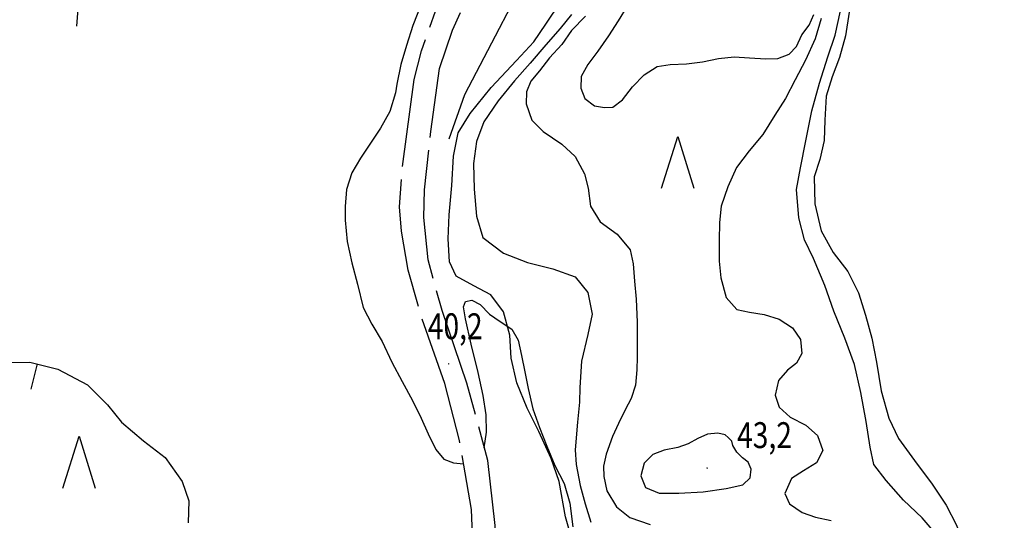
# Model space of a CAD drawing. Extents: x 1563053 to 1564769, y 6714903 to 6716739.
# Drawn here: x 1563480 to 1563586, y 6715618 to 6715672 of the extents above; entities that cross this region are included whole.
import ezdxf

# ---------------------------------------------------------------- set-up
doc = ezdxf.new("R2010")
doc.units = 0
doc.header["$LTSCALE"] = 2
doc.header["$MEASUREMENT"] = 0
doc.linetypes.add('K_TIE_EI_PAALLY_2000', pattern=[7.7, 7, -0.7])
doc.layers.get('0').update_dxf_attribs({"linetype": 'CONTINUOUS'})
for name, color, linetype in [('K_AVOKALLIO', 7, 'K_AVOKAL_O_2000'), ('K_KARTTAMERKKI', 7, 'CONTINUOUS'), ('K_KAYRA', 32, 'CONTINUOUS'), ('K_KAYRA_JOHTO', 32, 'CONTINUOUS'), ('K_KAYRA_RINNEVIIVA', 32, 'CONTINUOUS'), ('K_KORKEUSPISTE', 7, 'CONTINUOUS'), ('K_OJA', 5, 'CONTINUOUS'), ('K_TIE_EI_PAALLYS', 7, 'K_TIE_EI_PAALLY_2000')]:
    doc.layers.add(name, color=color, linetype=linetype)
doc.styles.get("Standard").update_dxf_attribs({"font": 'romans.shx', "width": 0.8})
doc.linetypes.add('K_AVOKAL_O_2000', pattern='A,0,-1.75,[141,ACAD.shx,S=-2.1,R=0,X=0,Y=0],-1.75', length=3.5)

# ---------------------------------------------------------------- blocks, each defined once
blk = doc.blocks.new('K_HIETIK')
at = {"flags": 128}
blk.add_lwpolyline([(0, -0.01), (0.01, 0), (0, 0.01), (-0.01, 0), (0, -0.01)], dxfattribs=at)
blk = doc.blocks.new('K_MANTYM')
blk.add_lwpolyline([(-0.625, 0), (0, 2), (0.625, 0)])
blk = doc.blocks.new('K_RINVII')
blk.add_lwpolyline([(0, 0), (0, 1)])

msp = doc.modelspace()

# ---------------------------------------------------------------- linework, layer by layer
at = {"layer": 'K_AVOKALLIO', "flags": 128}
for points in [[(1563516.68, 6715467.22), (1563516.57, 6715470.7), (1563515.63, 6715473.5), (1563514.24, 6715475.74), (1563512.61, 6715478.35), (1563510.61, 6715481.12), (1563508.38, 6715483.41), (1563505.48, 6715484.93), (1563502.88, 6715485.88), (1563500.59, 6715487.22), (1563498.49, 6715489.27), (1563497, 6715491.75), (1563496.34, 6715494.02), (1563496.45, 6715495.68), (1563497.25, 6715498.32), (1563498.33, 6715500.61), (1563499.54, 6715502.55), (1563500, 6715504.83), (1563499.33, 6715506.58), (1563498.17, 6715508.65), (1563497.19, 6715511.78), (1563496.95, 6715515.05), (1563497.48, 6715518.77), (1563498.85, 6715521.41), (1563500.88, 6715523.16), (1563502.04, 6715523.91), (1563503.22, 6715525.92), (1563504.14, 6715528.93), (1563504.61, 6715532.24), (1563505.01, 6715535.23), (1563505.83, 6715539.05), (1563506.96, 6715542.58), (1563508.32, 6715545.21), (1563510.12, 6715547.63), (1563513.03, 6715550.55), (1563514.72, 6715552.58), (1563515.55, 6715555.1), (1563515.88, 6715557.66), (1563517.03, 6715560.79), (1563518.51, 6715563.37), (1563520.44, 6715565.31), (1563524, 6715567.32), (1563525.6, 6715568.34), (1563527.54, 6715570.46), (1563528.43, 6715573.16), (1563528.67, 6715575.47), (1563529.14, 6715578.45), (1563530.27, 6715581.82), (1563531.59, 6715584.53), (1563533.43, 6715587.32), (1563535.25, 6715590.96), (1563536.08, 6715592.98), (1563537.35, 6715595.71), (1563539.03, 6715598.29), (1563538, 6715601.59), (1563538.51, 6715604.04), (1563539.55, 6715606.2), (1563540.55, 6715608.32), (1563540.55, 6715611.1), (1563539.79, 6715614.62), (1563538.85, 6715617.89), (1563538.17, 6715621.71), (1563537.29, 6715624.21), (1563535.95, 6715627.12), (1563534.71, 6715629.66), (1563533.57, 6715632.4), (1563532.95, 6715635.08), (1563532.81, 6715637.55), (1563532.13, 6715640.09), (1563530.76, 6715641.92), (1563528.92, 6715642.89), (1563527, 6715643.95), (1563526.29, 6715645.5), (1563526.16, 6715647.97), (1563526.27, 6715650.58), (1563526.53, 6715653.74), (1563526.73, 6715656.92), (1563527.24, 6715659.43), (1563528.53, 6715661.52), (1563530.8, 6715664.33), (1563533.55, 6715667.28), (1563535.43, 6715669.28), (1563536.73, 6715671.21), (1563538.35, 6715673.6), (1563540.02, 6715675.41), (1563541.69, 6715677.04), (1563543.61, 6715678.9), (1563545.73, 6715680.73), (1563547.57, 6715682.69), (1563548.22, 6715684.86), (1563548.42, 6715686.63), (1563549, 6715688.63), (1563549.86, 6715690.16), (1563550.83, 6715691.33), (1563551.85, 6715692.28), (1563553.06, 6715692.98), (1563554.34, 6715692.9), (1563555.87, 6715692.4), (1563557.99, 6715691.41), (1563560.16, 6715690.29), (1563562.44, 6715689.78)], [(1563562.44, 6715689.78), (1563564.71, 6715688.63), (1563566.38, 6715687.25), (1563567.68, 6715685.5), (1563568.9, 6715682.7), (1563569.58, 6715679.97), (1563569.85, 6715677.18), (1563569.82, 6715675.15), (1563569.55, 6715672.49), (1563569.15, 6715669.94), (1563568.52, 6715667.6), (1563567.7, 6715665.5), (1563567.06, 6715663.42), (1563566.92, 6715660.81), (1563566.84, 6715658.62), (1563566.37, 6715656.54), (1563565.76, 6715654.67), (1563565.82, 6715651.78), (1563566.51, 6715648.85), (1563567.82, 6715646.5), (1563569.4, 6715644.45), (1563570.55, 6715642.14), (1563571.31, 6715639.73), (1563571.99, 6715637.23), (1563572.5, 6715634.64), (1563573.03, 6715631.52), (1563573.86, 6715628.59), (1563574.91, 6715626.37), (1563576.64, 6715624.01), (1563578.55, 6715621.43), (1563580.05, 6715619.18), (1563581.17, 6715617.02), (1563582.19, 6715614.23), (1563583.68, 6715611.83), (1563585.92, 6715609.5), (1563588.01, 6715607.28), (1563589.32, 6715604.86), (1563589.9, 6715602.73), (1563590.07, 6715600.92), (1563590.05, 6715598.78), (1563589.56, 6715596.22), (1563589.03, 6715593.57), (1563589.01, 6715591.17), (1563589.02, 6715588.24), (1563589.06, 6715586.12), (1563589.12, 6715584.28), (1563588.95, 6715581.57), (1563588.88, 6715578.32), (1563588.77, 6715575.51), (1563588.73, 6715572.59), (1563588.58, 6715569.7), (1563588.47, 6715567.68), (1563587.86, 6715565.15), (1563586.97, 6715562.39), (1563585.96, 6715559.37), (1563584.77, 6715556.67), (1563583.5, 6715553.66), (1563582.11, 6715551.11), (1563580.96, 6715548.25), (1563580, 6715545.68), (1563579.1, 6715542.39), (1563578.16, 6715539.47), (1563577.69, 6715536.41), (1563577.72, 6715534.73), (1563577.76, 6715532.33), (1563577.8, 6715529.79), (1563577.76, 6715526.69), (1563577.83, 6715524.13), (1563578.05, 6715522.02), (1563577.92, 6715520.42), (1563577.48, 6715517.96), (1563576.31, 6715515.76), (1563575.05, 6715513.64), (1563574.65, 6715512.34), (1563575.07, 6715511.05), (1563576.13, 6715509.6), (1563577.86, 6715508.37), (1563579.73, 6715508.08), (1563582.04, 6715508.68), (1563585.02, 6715509.89), (1563587.63, 6715510.5), (1563591.08, 6715510.51), (1563594.35, 6715510.52), (1563597.35, 6715510.98), (1563600.46, 6715512.3), (1563602.08, 6715514.5), (1563602.31, 6715517.22), (1563601.54, 6715520.55), (1563600.76, 6715524.16), (1563600.18, 6715527.85), (1563600.14, 6715532.14), (1563600.15, 6715536.17), (1563600.25, 6715539.96), (1563600.91, 6715543.74), (1563600.72, 6715547.62), (1563599.68, 6715551.23), (1563598.56, 6715554.84), (1563597.94, 6715558.3), (1563597.72, 6715561.25), (1563597.08, 6715564.6), (1563596.16, 6715568.04)]]:
    msp.add_lwpolyline(points, dxfattribs=at)
at = {"layer": 'K_KAYRA'}
for points in [[(1563545.54, 6715673.13, 43), (1563544.55, 6715671.54, 43), (1563543.52, 6715669.95, 43), (1563542.33, 6715668.27, 43), (1563541.25, 6715666.85, 43), (1563540.54, 6715665.55, 43), (1563540.5, 6715664.26, 43), (1563540.94, 6715663.16, 43), (1563541.98, 6715662.37, 43), (1563543.08, 6715662.17, 43), (1563543.97, 6715662.22, 43), (1563545, 6715663, 43), (1563546.1, 6715664.41, 43), (1563547.36, 6715665.73, 43), (1563548.76, 6715666.63, 43), (1563550.16, 6715666.83, 43), (1563551.93, 6715666.89, 43), (1563553.68, 6715667.11, 43), (1563555.41, 6715667.48, 43), (1563557.1, 6715667.65, 43), (1563558.77, 6715667.57, 43), (1563560.55, 6715667.43, 43), (1563561.85, 6715667.49, 43), (1563563.07, 6715667.94, 43), (1563563.87, 6715668.78, 43), (1563564.43, 6715670.06, 43), (1563565.21, 6715671.09, 43), (1563565.74, 6715672.24, 43)], [(1563579.15, 6715615.82, 41), (1563577.46, 6715617.81, 41), (1563575.42, 6715619.69, 41), (1563573.55, 6715621.84, 41), (1563572.22, 6715623.56, 41), (1563571.82, 6715625.45, 41), (1563571.41, 6715628.21, 41), (1563570.81, 6715631.35, 41), (1563570.12, 6715634.39, 41), (1563569.07, 6715637.24, 41), (1563567.89, 6715640.15, 41), (1563566.91, 6715642.91, 41), (1563565.71, 6715645.84, 41), (1563564.73, 6715647.85, 41), (1563564.1, 6715650.24, 41), (1563563.86, 6715653.3, 41), (1563564.3, 6715655.67, 41), (1563564.87, 6715658.57, 41), (1563565.53, 6715661.83, 41), (1563566.36, 6715664.83, 41), (1563567.25, 6715667.67, 41), (1563568.05, 6715670.02, 41), (1563568.63, 6715672.65, 41)], [(1563539.49, 6715672.25, 41), (1563538.27, 6715670.72, 41), (1563536.73, 6715668.96, 41), (1563535.04, 6715666.98, 41), (1563533.32, 6715665.08, 41), (1563531.55, 6715662.9, 41), (1563529.99, 6715660.64, 41), (1563529.21, 6715658.51, 41), (1563528.88, 6715656.14, 41), (1563528.96, 6715653.36, 41), (1563529.2, 6715650.41, 41), (1563529.91, 6715648.12, 41), (1563532.15, 6715646.43, 41), (1563534.72, 6715645.42, 41), (1563537.49, 6715644.74, 41), (1563539.88, 6715643.87, 41), (1563541.28, 6715642.17, 41), (1563541.74, 6715639.81, 41), (1563541.27, 6715637.64, 41), (1563540.58, 6715634.75, 41), (1563540.39, 6715631.88, 41), (1563540.37, 6715630.3, 41), (1563540.16, 6715628.16, 41), (1563539.89, 6715625.15, 41), (1563540.01, 6715623.56, 41), (1563540.45, 6715621.29, 41), (1563540.96, 6715619.31, 41), (1563541.6, 6715617.33, 41)], [(1563541, 6715672.08, 42), (1563539.51, 6715670.5, 42), (1563538.44, 6715669.01, 42), (1563537.12, 6715667.54, 42), (1563536.03, 6715666.16, 42), (1563535.1, 6715665.03, 42), (1563534.62, 6715663.89, 42), (1563534.59, 6715662.59, 42), (1563535.22, 6715660.82, 42), (1563536.44, 6715659.57, 42), (1563538.46, 6715658.23, 42), (1563539.91, 6715656.87, 42), (1563540.91, 6715655.01, 42), (1563541.31, 6715653.44, 42), (1563541.56, 6715651.52, 42), (1563542.6, 6715649.82, 42), (1563544.43, 6715648.49, 42), (1563545.85, 6715646.77, 42), (1563546.17, 6715645.26, 42), (1563546.33, 6715643.41, 42), (1563546.49, 6715641.44, 42), (1563546.6, 6715638.97, 42), (1563546.6, 6715637.03, 42), (1563546.6, 6715635.16, 42), (1563546.57, 6715633.79, 42), (1563546.41, 6715632.16, 42), (1563545.94, 6715630.71, 42), (1563545.31, 6715629.48, 42), (1563544.59, 6715628, 42), (1563543.93, 6715626.58, 42), (1563543.24, 6715624.69, 42), (1563542.95, 6715623.4, 42), (1563543, 6715622.26, 42), (1563543.33, 6715620.71, 42), (1563544.36, 6715619, 42), (1563545.81, 6715617.83, 42), (1563548, 6715617.07, 42)], [(1563566.53, 6715671.8, 42), (1563565.86, 6715669.62, 42), (1563564.81, 6715667.29, 42), (1563563.7, 6715665.16, 42), (1563562.67, 6715663.16, 42), (1563561.52, 6715661.37, 42), (1563560.22, 6715659.26, 42), (1563558.74, 6715657.5, 42), (1563557.36, 6715655.7, 42), (1563556.41, 6715653.6, 42), (1563555.7, 6715651.52, 42), (1563555.5, 6715649.75, 42), (1563555.49, 6715647.79, 42), (1563555.49, 6715645.56, 42), (1563555.66, 6715643.74, 42), (1563556.24, 6715641.62, 42), (1563557.38, 6715640.33, 42), (1563558.77, 6715640.03, 42), (1563560.36, 6715639.79, 42), (1563561.99, 6715639.29, 42), (1563563.41, 6715638.36, 42), (1563564.27, 6715637.1, 42), (1563564.44, 6715635.56, 42), (1563563.86, 6715634.54, 42), (1563562.88, 6715633.76, 42), (1563561.92, 6715632.66, 42), (1563561.55, 6715631.08, 42), (1563561.96, 6715629.76, 42), (1563563.16, 6715628.68, 42), (1563564.86, 6715627.83, 42), (1563566.12, 6715626.7, 42), (1563566.69, 6715625.08, 42), (1563566.03, 6715623.73, 42), (1563564.62, 6715622.89, 42), (1563563.31, 6715622.06, 42), (1563562.58, 6715620.43, 42), (1563563.08, 6715619.31, 42), (1563564.46, 6715618.36, 42), (1563565.91, 6715617.87, 42), (1563567.6, 6715617.51, 42)], [(1563477.87, 6715634.6, 39), (1563480.87, 6715634.65, 39), (1563483.9, 6715633.87, 39), (1563487.1, 6715632.19, 39), (1563489.26, 6715630.02, 39), (1563490.78, 6715628.16, 39), (1563493.17, 6715626.11, 39), (1563495.5, 6715624.31, 39), (1563497.34, 6715621.72, 39), (1563498.09, 6715619.63, 39), (1563497.99, 6715617.24, 39)], [(1563556.12, 6715626.76, 43), (1563555.32, 6715626.95, 43), (1563554.22, 6715626.85, 43), (1563553.19, 6715626.38, 43), (1563552.14, 6715625.79, 43), (1563551, 6715625.42, 43), (1563549.54, 6715625.13, 43), (1563548.3, 6715624.66, 43), (1563547.37, 6715623.7, 43), (1563547, 6715622.35, 43), (1563547.49, 6715621.08, 43), (1563548.97, 6715620.45, 43), (1563551.13, 6715620.45, 43), (1563553.74, 6715620.61, 43), (1563556.23, 6715620.98, 43), (1563558.04, 6715621.38, 43), (1563558.82, 6715622.13, 43), (1563558.96, 6715623.07, 43), (1563558.61, 6715623.82, 43), (1563558.01, 6715624.3, 43), (1563557.4, 6715624.89, 43), (1563556.96, 6715625.61, 43), (1563556.85, 6715626.08, 43), (1563556.46, 6715626.48, 43), (1563556.12, 6715626.76, 43)]]:
    msp.add_polyline3d(points, dxfattribs=at)
at = {"layer": 'K_KAYRA_JOHTO'}
for points in [[(1563523.18, 6715673.26, 40), (1563522.33, 6715671.07, 40), (1563521.62, 6715668.9, 40), (1563521.03, 6715666.83, 40), (1563520.6, 6715664.72, 40), (1563520.45, 6715663.76, 40), (1563519.82, 6715661.76, 40), (1563518.83, 6715659.94, 40), (1563517.73, 6715658.33, 40), (1563516.64, 6715656.69, 40), (1563515.72, 6715655.11, 40), (1563515.13, 6715653.3, 40), (1563514.99, 6715651.46, 40), (1563514.99, 6715650, 40), (1563515.23, 6715647.69, 40), (1563515.73, 6715645.38, 40), (1563516.32, 6715643.07, 40), (1563516.96, 6715640.54, 40), (1563517.87, 6715638.75, 40), (1563518.99, 6715636.87, 40), (1563520.06, 6715634.64, 40), (1563521.16, 6715632.53, 40), (1563522.3, 6715630.5, 40), (1563523.22, 6715628.58, 40), (1563523.99, 6715626.88, 40), (1563524.82, 6715625.2, 40), (1563525.67, 6715624.14, 40), (1563526.72, 6715623.74, 40), (1563527.8, 6715623.65, 40)], [(1563530.06, 6715625.38, 40), (1563530.31, 6715627.08, 40), (1563530.27, 6715628.93, 40), (1563529.95, 6715631.04, 40), (1563529.4, 6715633.53, 40), (1563528.62, 6715636.57, 40), (1563528.02, 6715639.34, 40), (1563527.82, 6715640.62, 40), (1563528.01, 6715641.18, 40), (1563528.71, 6715641.34, 40), (1563529.6, 6715640.86, 40), (1563530.61, 6715639.83, 40), (1563531.79, 6715639.03, 40), (1563533.03, 6715638.22, 40), (1563533.72, 6715637.03, 40), (1563534.08, 6715635.34, 40), (1563534.43, 6715633.59, 40), (1563534.79, 6715631.8, 40), (1563535.33, 6715629.57, 40), (1563536.03, 6715627.55, 40), (1563536.82, 6715625.54, 40), (1563537.68, 6715623.46, 40), (1563538.7, 6715621.5, 40), (1563539.31, 6715619.37, 40), (1563539.64, 6715616.81, 40)]]:
    msp.add_polyline3d(points, dxfattribs=at)
at = {"layer": 'K_OJA', "flags": 128}
msp.add_lwpolyline([(1563545.48, 6715694.91), (1563536.26, 6715679.51), (1563527.9, 6715663.57), (1563526.21, 6715658.77)], dxfattribs=at)
at = {"layer": 'K_TIE_EI_PAALLYS', "flags": 128}
for points in [[(1563470.97, 6715453.65), (1563470.39, 6715456.77), (1563470.16, 6715459.69), (1563470.14, 6715463.24), (1563470.38, 6715467.44), (1563470.91, 6715471.75), (1563471.92, 6715477.47), (1563473.72, 6715483.47), (1563475.62, 6715490.09), (1563477.81, 6715496.07), (1563480.24, 6715501.76), (1563483.11, 6715507.95), (1563486.35, 6715514.48), (1563489.05, 6715520.38), (1563490.68, 6715523.85), (1563492.68, 6715528.84), (1563494.67, 6715534.19), (1563497.5, 6715540.83), (1563500.91, 6715547.9), (1563503.82, 6715553.62), (1563507.32, 6715559.77), (1563510.81, 6715565.57), (1563514.19, 6715571.96), (1563518.17, 6715578.97), (1563522.1, 6715586.99), (1563524.27, 6715592.09), (1563525.74, 6715596.21), (1563526.86, 6715601.13), (1563527.9, 6715607.26), (1563528.57, 6715611.68), (1563528.84, 6715615.01), (1563528.66, 6715618.68), (1563527.37, 6715626.15), (1563525.78, 6715632.31), (1563523.15, 6715639.86), (1563521.83, 6715644.6), (1563521.09, 6715648.79), (1563520.88, 6715651.43), (1563521.19, 6715655.62), (1563522.47, 6715665.22), (1563523.25, 6715668.31), (1563524.77, 6715672.61), (1563526.86, 6715676.4), (1563531.48, 6715683.87), (1563536.11, 6715692.12), (1563540.84, 6715700.21), (1563545.23, 6715708.57), (1563549.03, 6715714.26), (1563553.01, 6715720.86), (1563556.37, 6715726.21), (1563559.78, 6715730.93), (1563562.45, 6715733.58), (1563566.13, 6715736.77), (1563572.53, 6715741.41), (1563579.78, 6715745.93), (1563589.25, 6715752.24), (1563597.91, 6715757.65), (1563604.2, 6715762.16), (1563610.52, 6715765.98), (1563613.63, 6715767.82)], [(1563473.45, 6715456.76), (1563473.09, 6715458.9), (1563473.03, 6715461.61), (1563473.05, 6715465.89), (1563473.38, 6715469.58), (1563474.03, 6715473.43), (1563474.74, 6715476.83), (1563475.89, 6715481.17), (1563477.61, 6715486.76), (1563479.88, 6715493.05), (1563482.69, 6715499.74), (1563485.57, 6715506.3), (1563488.37, 6715512.34), (1563492.08, 6715520.1), (1563494.13, 6715524.92), (1563496.5, 6715531.15), (1563499.67, 6715538.36), (1563502.27, 6715543.95), (1563506, 6715551.44), (1563509.75, 6715558.09), (1563513.87, 6715565.63), (1563517.91, 6715572.93), (1563521.21, 6715578.89), (1563523.29, 6715582.76), (1563526.07, 6715588.74), (1563527.84, 6715593.51), (1563529.39, 6715598.91), (1563530.65, 6715604.99), (1563531.2, 6715609.51), (1563531.33, 6715613.12), (1563531.24, 6715616.95), (1563530.44, 6715624.01), (1563528.17, 6715632.37), (1563525.48, 6715640.23), (1563523.97, 6715645.72), (1563523.51, 6715650.3), (1563523.57, 6715653.29), (1563524.27, 6715659.58), (1563525.22, 6715666.4), (1563526.61, 6715670.56), (1563528.32, 6715674.22), (1563532.59, 6715680.74), (1563536.33, 6715686.71), (1563540.41, 6715693.74), (1563543.91, 6715700.09), (1563547.88, 6715707.52), (1563550.43, 6715711.83), (1563554.4, 6715718.36), (1563558.74, 6715725.48), (1563561.36, 6715728.84), (1563564.21, 6715731.95), (1563567.79, 6715734.99), (1563572.77, 6715738.27), (1563580.97, 6715743.69), (1563589.13, 6715748.79), (1563596.74, 6715753.88), (1563603.75, 6715758.25), (1563609.44, 6715762.46), (1563614.3, 6715765.63)]]:
    msp.add_lwpolyline(points, dxfattribs=at)

# ---------------------------------------------------------------- block references
at = {"layer": 'K_KARTTAMERKKI', "xscale": 2.8, "yscale": 2.8, "zscale": 2.8, "rotation": 0.0002104591497116556}
for p in [(1563550.99, 6715653.45, 42.43), (1563486.2, 6715621.02, 38.89)]:
    msp.add_blockref('K_MANTYM', p, dxfattribs=at)
at = {"layer": 'K_KAYRA_RINNEVIIVA', "xscale": 2.8, "yscale": 2.8, "zscale": 2.8}
for p, rotation in [((1563486.14, 6715673.79, 40), 175.6627094908597), ((1563481.67, 6715634.44, 39), 165.5671931406546)]:
    msp.add_blockref('K_RINVII', p, dxfattribs=dict(at, rotation=rotation))
at = {"layer": 'K_KORKEUSPISTE', "xscale": 2.8, "yscale": 2.8, "zscale": 2.8, "rotation": 0.0002104591497116556}
for p in [(1563526.2, 6715634.45, 40.16), (1563554.18, 6715623.18, 43.23)]:
    msp.add_blockref('K_HIETIK', p, dxfattribs=at)

# ---------------------------------------------------------------- texts
at = {"layer": 'K_KORKEUSPISTE', "width": 0.8}
for s, p in [('40,2', (1563523.94, 6715637.12, 40.16)), ('43,2', (1563557.42, 6715625.34, 43.23))]:
    msp.add_text(s, height=2.8, dxfattribs=at).set_placement(p)

doc.saveas('drawing.dxf')
